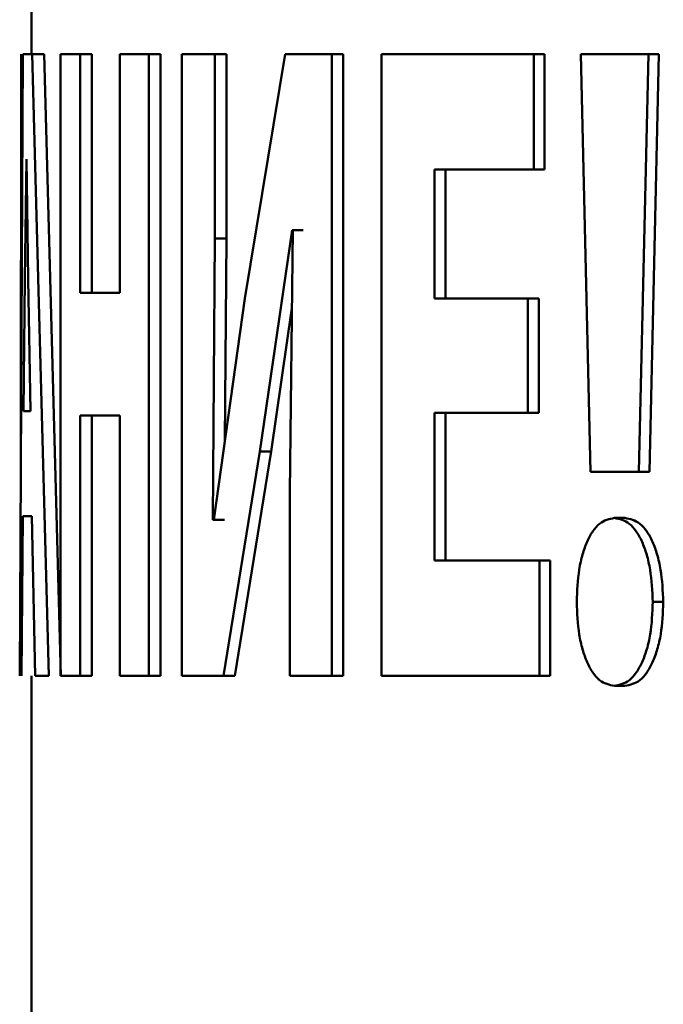
# Paper-space layout 'Лист1' of a CAD drawing. Units: millimetres. Extents: x -4687 to 6304, y -3265 to 5277.
# Drawn here: x 2814 to 2820, y 4451 to 4460 of the extents above; entities that cross this region are included whole.
import ezdxf

# ---------------------------------------------------------------- set-up
doc = ezdxf.new("R2010")
doc.units = ezdxf.units.MM

psp = doc.layouts.new('Лист1')

# ---------------------------------------------------------------- linework, layer by layer
at = {"color": 7, "linetype": 'Continuous', "lineweight": 50}
for p, q in [((2814.2091, 4495.7203), (2814.2091, 4459.4858)), ((2814.1347, 4459.4858), (2814.1092, 4454.2548)), ((2814.1178, 4456.0195), (2814.1217, 4459.4858)), ((2814.2144, 4459.4858), (2814.1347, 4459.4858)), ((2814.3554, 4454.2548), (2814.2144, 4459.4858)), ((2814.2144, 4459.4858), (2814.3142, 4459.4858)), ((2814.4548, 4454.2548), (2814.3142, 4459.4858)), ((2814.4532, 4459.4858), (2814.4532, 4454.2548)), ((2814.6163, 4459.4858), (2814.4532, 4459.4858)), ((2814.6163, 4457.4757), (2814.6163, 4459.4858)), ((2814.7151, 4459.4858), (2814.6163, 4459.4858)), ((2814.7151, 4457.4757), (2814.7151, 4459.4858)), ((2814.9516, 4459.4858), (2814.9516, 4457.4757)), ((2815.1954, 4459.4858), (2814.9516, 4459.4858)), ((2815.1954, 4454.2548), (2815.1954, 4459.4858)), ((2815.293, 4459.4858), (2815.1954, 4459.4858)), ((2815.293, 4454.2548), (2815.293, 4459.4858)), ((2815.4715, 4459.4858), (2815.4715, 4454.2548)), ((2815.7511, 4459.4858), (2815.4715, 4459.4858)), ((2815.7511, 4457.9336), (2815.7511, 4459.4858)), ((2815.8474, 4459.4858), (2815.7511, 4459.4858)), ((2815.8474, 4457.9336), (2815.8474, 4459.4858)), ((2816.3406, 4459.4858), (2816.0022, 4457.4291)), ((2816.7347, 4459.4858), (2816.3406, 4459.4858)), ((2816.7347, 4454.2548), (2816.7347, 4459.4858)), ((2816.8289, 4459.4858), (2816.7347, 4459.4858)), ((2816.8289, 4454.2548), (2816.8289, 4459.4858)), ((2817.1515, 4459.4858), (2817.1515, 4454.2548)), ((2818.433, 4459.4858), (2817.1515, 4459.4858)), ((2818.433, 4458.5157), (2818.433, 4459.4858)), ((2818.5233, 4459.4858), (2818.433, 4459.4858)), ((2818.5233, 4458.5157), (2818.5233, 4459.4858)), ((2818.8283, 4459.4858), (2818.9086, 4455.97)), ((2819.3966, 4459.4858), (2818.8283, 4459.4858)), ((2819.3162, 4455.97), (2819.3966, 4459.4858)), ((2819.3966, 4459.4858), (2819.4848, 4459.4858)), ((2819.4045, 4455.97), (2819.4848, 4459.4858)), ((2814.1651, 4458.6011), (2814.1536, 4457.5921)), ((2814.1658, 4458.6011), (2814.1651, 4458.6011)), ((2814.1799, 4457.5921), (2814.1658, 4458.6011)), ((2818.433, 4458.5157), (2817.5978, 4458.5157)), ((2817.5978, 4457.4291), (2817.5978, 4458.5157)), ((2817.6899, 4457.4291), (2817.6899, 4458.5157)), ((2818.5233, 4458.5157), (2818.433, 4458.5157)), ((2816.1273, 4456.1408), (2816.3991, 4458.0035)), ((2816.4065, 4458.0035), (2816.3796, 4455.7993)), ((2816.4065, 4458.0035), (2816.3991, 4458.0035)), ((2816.494, 4458.0035), (2816.3991, 4458.0035)), ((2815.7344, 4455.5665), (2815.7511, 4457.9336)), ((2815.8474, 4457.9336), (2815.7511, 4457.9336)), ((2815.8355, 4456.2322), (2815.8474, 4457.9336)), ((2814.1536, 4457.5921), (2814.1408, 4456.4823)), ((2814.1995, 4456.4823), (2814.1799, 4457.5921)), ((2814.9516, 4457.4757), (2814.6163, 4457.4757)), ((2816.0022, 4457.4291), (2815.7428, 4455.5665)), ((2818.383, 4457.4291), (2817.5978, 4457.4291)), ((2818.383, 4456.4668), (2818.383, 4457.4291)), ((2818.4735, 4457.4291), (2818.383, 4457.4291)), ((2818.4735, 4456.4668), (2818.4735, 4457.4291)), ((2816.2228, 4456.1408), (2816.3985, 4457.3474)), ((2814.1995, 4456.4823), (2814.1408, 4456.4823)), ((2814.9516, 4456.4435), (2814.6163, 4456.4435)), ((2814.6163, 4454.2548), (2814.6163, 4456.4435)), ((2814.7151, 4454.2548), (2814.7151, 4456.4435)), ((2814.9516, 4456.4435), (2814.9516, 4454.2548)), ((2818.383, 4456.4668), (2817.5978, 4456.4668)), ((2817.5978, 4455.225), (2817.5978, 4456.4668)), ((2817.6899, 4455.225), (2817.6899, 4456.4668)), ((2818.4735, 4456.4668), (2818.383, 4456.4668)), ((2815.8229, 4454.2548), (2816.1273, 4456.1408)), ((2815.9191, 4454.2548), (2816.2228, 4456.1408)), ((2816.2228, 4456.1408), (2816.1273, 4456.1408)), ((2819.3162, 4455.97), (2818.9086, 4455.97)), ((2819.3162, 4455.97), (2819.4045, 4455.97)), ((2816.3796, 4455.7993), (2816.3796, 4454.2548)), ((2814.1237, 4454.2548), (2814.1347, 4455.5975)), ((2814.2107, 4455.5975), (2814.1347, 4455.5975)), ((2814.2107, 4455.5975), (2814.2398, 4454.2548)), ((2815.7428, 4455.5665), (2815.7344, 4455.5665)), ((2815.8308, 4455.5665), (2815.7344, 4455.5665)), ((2819.1993, 4455.582), (2819.1105, 4455.582)), ((2818.4798, 4455.225), (2817.5978, 4455.225)), ((2818.4798, 4454.2548), (2818.4798, 4455.225)), ((2818.57, 4455.225), (2818.4798, 4455.225)), ((2818.57, 4454.2548), (2818.57, 4455.225)), ((2819.5215, 4454.8757), (2819.4334, 4454.8757)), ((2814.2091, 4454.2548), (2814.2091, 4449.0793)), ((2814.3554, 4454.2548), (2814.2398, 4454.2548)), ((2814.6163, 4454.2548), (2814.4532, 4454.2548)), ((2814.7151, 4454.2548), (2814.6163, 4454.2548)), ((2815.1954, 4454.2548), (2814.9516, 4454.2548)), ((2815.293, 4454.2548), (2815.1954, 4454.2548)), ((2815.8229, 4454.2548), (2815.4715, 4454.2548)), ((2815.9191, 4454.2548), (2815.8229, 4454.2548)), ((2816.7347, 4454.2548), (2816.3796, 4454.2548)), ((2816.8289, 4454.2548), (2816.7347, 4454.2548)), ((2818.4798, 4454.2548), (2817.1515, 4454.2548)), ((2818.57, 4454.2548), (2818.4798, 4454.2548)), ((2819.1993, 4454.1695), (2819.1105, 4454.1695))]:
    psp.add_line(p, q, dxfattribs=at)
for points, knots in [([(2819.1105, 4455.582), (2819.0677, 4455.5735), (2819.0034, 4455.5606), (2818.928, 4455.4744), (2818.8792, 4455.3862), (2818.8404, 4455.2765), (2818.8028, 4455.1091), (2818.7973, 4454.9688), (2818.7936, 4454.8757)], [0, 0, 0, 0, 0.249765, 0.37586, 0.500327, 0.624364, 0.750674, 1, 1, 1, 1]), ([(2819.4334, 4454.8757), (2819.429, 4454.968), (2819.4224, 4455.1073), (2819.3839, 4455.2744), (2819.3443, 4455.3848), (2819.2945, 4455.4737), (2819.2176, 4455.5609), (2819.1532, 4455.5736), (2819.1105, 4455.582)], [0, 0, 0, 0, 0.2494758, 0.3763561, 0.4998068, 0.6244488, 0.7503089, 1, 1, 1, 1]), ([(2819.5215, 4454.8757), (2819.5171, 4454.968), (2819.5105, 4455.1072), (2819.4721, 4455.2744), (2819.4326, 4455.3848), (2819.3829, 4455.4737), (2819.3062, 4455.5609), (2819.242, 4455.5736), (2819.1993, 4455.582)], [0, 0, 0, 0, 0.249733, 0.376731, 0.500183, 0.624819, 0.750576, 1, 1, 1, 1]), ([(2818.7936, 4454.8757), (2818.7973, 4454.7826), (2818.8029, 4454.6424), (2818.8405, 4454.475), (2818.8792, 4454.3652), (2818.928, 4454.2769), (2819.0034, 4454.1907), (2819.0677, 4454.178), (2819.1105, 4454.1695)], [0, 0, 0, 0, 0.249323, 0.375629, 0.499675, 0.624142, 0.750231, 1, 1, 1, 1]), ([(2819.1105, 4454.1695), (2819.1533, 4454.1779), (2819.2178, 4454.1905), (2819.2951, 4454.277), (2819.3452, 4454.3656), (2819.3852, 4454.4759), (2819.4238, 4454.6433), (2819.4296, 4454.7831), (2819.4334, 4454.8757)], [0, 0, 0, 0, 0.249745, 0.375732, 0.500277, 0.62397, 0.750618, 1, 1, 1, 1]), ([(2819.1993, 4454.1695), (2819.242, 4454.1779), (2819.3064, 4454.1905), (2819.3835, 4454.277), (2819.4335, 4454.3657), (2819.4734, 4454.4759), (2819.5119, 4454.6434), (2819.5177, 4454.7831), (2819.5215, 4454.8757)], [0, 0, 0, 0, 0.249478, 0.3754, 0.499898, 0.623653, 0.750358, 1, 1, 1, 1])]:
    psp.add_open_spline(points, degree=3, knots=knots, dxfattribs=at)

doc.saveas('drawing.dxf')
